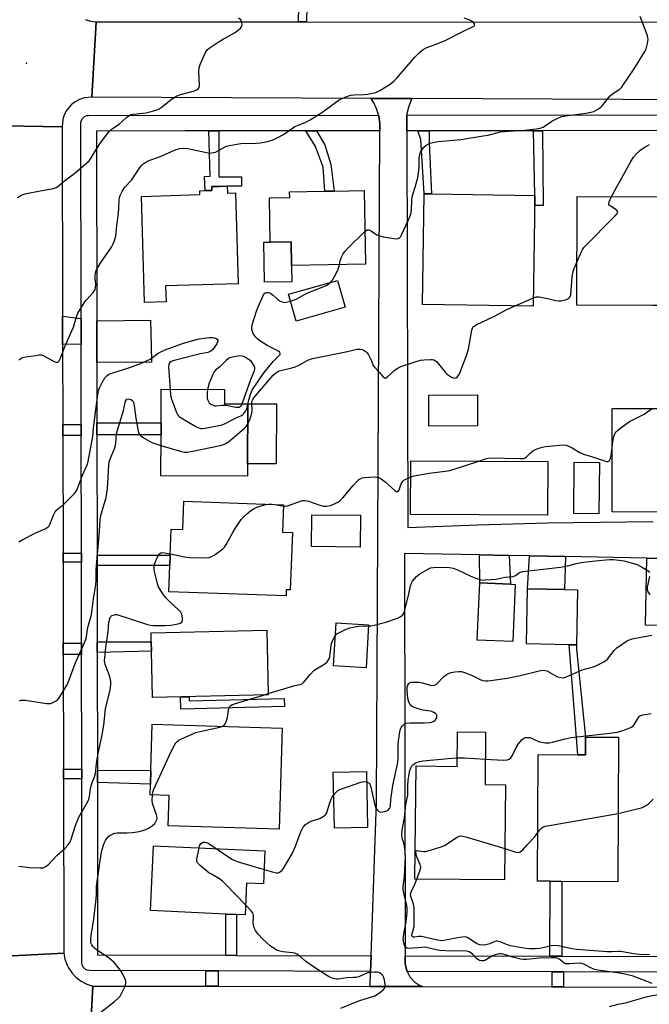
# Model space of a CAD drawing. Units: inches. Extents: x 1285759 to 1291759, y 469453 to 473453.
# Drawn here: x 1289007 to 1289248, y 470311 to 470687 of the extents above; entities that cross this region are included whole.
import ezdxf

# ---------------------------------------------------------------- set-up
doc = ezdxf.new("R2010")
doc.units = ezdxf.units.IN
doc.header["$MEASUREMENT"] = 0
for name, color, linetype in [('BLDG-Footprint', 5, 'Continuous'), ('CULTRL-Pad', 6, 'Continuous'), ('ELEV-Spot Elevation', 7, 'Continuous'), ('TRANS-Driveway', 251, 'Continuous'), ('TRANS-Non Street Sidewalk', 7, 'Continuous'), ('TRANS-Road', 130, 'Continuous'), ('TRANS-Street Sidewalk', 7, 'Continuous'), ('Undefined', 1, 'Continuous')]:
    doc.layers.add(name, color=color, linetype=linetype)

msp = doc.modelspace()

# ---------------------------------------------------------------- linework, layer by layer
at = {"layer": 'BLDG-Footprint'}
for points, elevation in [([(1289086.83, 470623.84), (1289086.91, 470621.14), (1289089.97, 470621.23), (1289091, 470586.53), (1289063.25, 470585.7), (1289063.44, 470579.58), (1289055.22, 470579.33), (1289054.01, 470619.94), (1289076.35, 470620.61), (1289076.3, 470622.08), (1289080.96, 470622.22), (1289080.92, 470623.66), (1289083.64, 470623.74)], 338.75), ([(1289139.17, 470622.15), (1289139.65, 470593.97), (1289111.46, 470593.49), (1289111.31, 470602.58), (1289103.26, 470602.45), (1289102.97, 470619.41), (1289110.73, 470619.54), (1289110.69, 470621.67), (1289124.19, 470621.9), (1289127.76, 470621.96)], 339.34), ([(1289204.5, 470620.24), (1289203.84, 470577.96), (1289161.47, 470578.63), (1289162.13, 470620.9), (1289164.89, 470620.86)], 340.87), ([(1289220.66, 470619.89), (1289260.15, 470619.78), (1289262.38, 470619.82), (1289262.27, 470578.17), (1289252.76, 470578.2), (1289249.55, 470578.21), (1289220.54, 470578.29)], 342.27), ([(1289131.88, 470577.55), (1289113.2, 470572.24), (1289110.28, 470582.51), (1289128.97, 470587.82)], 339.99), ([(1289094.57, 470517.7), (1289094.56, 470513.01), (1289061.47, 470513.11), (1289061.52, 470528.77), (1289061.53, 470533.41), (1289061.57, 470546.17), (1289085.74, 470546.09), (1289085.73, 470540.67), (1289094.64, 470540.64)], 342.57), ([(1289182.52, 470532.2), (1289163.95, 470532.11), (1289163.89, 470543.99), (1289182.46, 470544.08)], 342.3), ([(1289267.33, 470538.8), (1289267.29, 470518.68), (1289263.96, 470518.69), (1289263.92, 470499.23), (1289233.98, 470499.3), (1289234.06, 470538.86), (1289248.72, 470538.83), (1289251.92, 470538.83)], 344.44), ([(1289209.4, 470518.62), (1289209.31, 470498.09), (1289156.93, 470498.33), (1289157.02, 470518.86)], 344.65), ([(1289229.13, 470518.15), (1289228.89, 470498.58), (1289219.3, 470498.7), (1289219.54, 470518.27)], 344.6), ([(1289108.33, 470502.05), (1289107.96, 470491.61), (1289111.73, 470491.47), (1289110.95, 470469.48), (1289109.42, 470469.53), (1289109.34, 470467.17), (1289064.54, 470468.76), (1289064.9, 470478.81), (1289065.04, 470482.81), (1289065.39, 470492.69), (1289069.81, 470492.53), (1289070.19, 470503.4)], 343.92), ([(1289137.74, 470498.02), (1289137.6, 470485.82), (1289119.09, 470486.03), (1289119.23, 470498.24)], 344.47), ([(1289196.96, 470471.56), (1289196.03, 470449.71), (1289182.44, 470450.28), (1289183.37, 470472.14), (1289195.11, 470471.64)], 346.76), ([(1289220.81, 470469.57), (1289220.41, 470448.5), (1289217.61, 470448.55), (1289201.25, 470448.86), (1289201.65, 470469.93), (1289215.84, 470469.66)], 346.91), ([(1289140.89, 470456.12), (1289139.94, 470439.75), (1289127.47, 470440.47), (1289128.42, 470456.84)], 346.02), ([(1289102.54, 470429.34), (1289058.28, 470428.3), (1289057.86, 470446.01), (1289057.78, 470449.65), (1289057.7, 470453.02), (1289101.97, 470454.06)], 345.06), ([(1289107.82, 470416.67), (1289106.64, 470378), (1289064.3, 470379.29), (1289064.66, 470390.88), (1289057.31, 470391.1), (1289057.44, 470395.26), (1289057.6, 470400.52), (1289058.14, 470418.19)], 346.14), ([(1289185.61, 470415.15), (1289185.41, 470395.06), (1289193.17, 470394.98), (1289192.81, 470358.59), (1289158.61, 470358.93), (1289159.04, 470402.17), (1289174.73, 470402.02), (1289174.86, 470415.25)], 351.09), ([(1289236.45, 470413.15), (1289236.12, 470357.92), (1289214.79, 470358.05), (1289210.25, 470358.08), (1289205.48, 470358.11), (1289205.77, 470406.52), (1289220.91, 470406.43), (1289223.8, 470406.41), (1289223.84, 470413.23)], 351.51), ([(1289140.46, 470378.63), (1289127.78, 470378.37), (1289127.34, 470399.84), (1289140.02, 470400.1)], 348.08), ([(1289101.25, 470369.74), (1289100.67, 470357.13), (1289094.23, 470357.43), (1289093.67, 470345.22), (1289090.4, 470345.37), (1289086.3, 470345.56), (1289057.46, 470346.89), (1289058.6, 470371.7)], 347.66)]:
    msp.add_lwpolyline(points, close=True, dxfattribs=dict(at, elevation=elevation))
at = {"layer": 'CULTRL-Pad'}
for points in [[(1289111.57, 470587.25), (1289101.11, 470587.08), (1289100.85, 470602.41), (1289103.26, 470602.45), (1289111.31, 470602.58), (1289111.46, 470593.49)], [(1289105.64, 470540.6), (1289105.57, 470517.66), (1289094.57, 470517.7), (1289094.64, 470540.64)]]:
    msp.add_lwpolyline(points, close=True, dxfattribs=at)
at = {"layer": 'ELEV-Spot Elevation'}
msp.add_point((1289010.08, 470670.91, 334.17), dxfattribs=at)
at = {"layer": 'TRANS-Driveway'}
for points in [[(1289030.94, 470573.19), (1289030.96, 470563.42), (1289023.87, 470563.31), (1289023.85, 470574.12)], [(1289036.97, 470556.47), (1289036.96, 470563.51), (1289036.95, 470572.39), (1289057.51, 470572.55), (1289057.76, 470562.84), (1289057.87, 470556.5)], [(1289194.64, 470482.62), (1289195.11, 470471.64), (1289183.37, 470472.14), (1289183.29, 470482.84)], [(1289216.17, 470482.2), (1289215.84, 470469.66), (1289201.65, 470469.93), (1289202.38, 470482.47)], [(1289264.48, 470481.26), (1289263.98, 470455.63), (1289246.76, 470455.97), (1289247.26, 470481.59)]]:
    msp.add_lwpolyline(points, close=True, dxfattribs=at)
at = {"layer": 'TRANS-Non Street Sidewalk'}
for points in [[(1289117.28, 470692.39), (1289117.18, 470686.63), (1289114.05, 470686.64), (1289114.14, 470692.4)], [(1289159.72, 470644.98), (1289164.1, 470644.99), (1289164, 470640.56), (1289164.89, 470620.86), (1289162.13, 470620.9), (1289160.8, 470641.73)], [(1289203.88, 470645.01), (1289207.4, 470645.02), (1289207.58, 470616.42), (1289204.44, 470616.47), (1289204.5, 470620.24)], [(1289079.75, 470644.93), (1289083.6, 470644.93), (1289083.61, 470627.45), (1289092.24, 470627.46), (1289092.24, 470623.84), (1289086.83, 470623.84), (1289083.64, 470623.74), (1289080.92, 470623.66), (1289080.96, 470622.22), (1289078.33, 470622.14), (1289078.17, 470627.53), (1289080.27, 470627.6)], [(1289116.91, 470644.96), (1289120.93, 470644.96), (1289124.14, 470639.64), (1289126.42, 470632.08), (1289127.76, 470621.96), (1289124.19, 470621.9), (1289123.46, 470631.12), (1289120.59, 470639.03)], [(1289031.01, 470528.55), (1289023.94, 470528.54), (1289023.93, 470532.77), (1289031, 470532.78)], [(1289037.01, 470528.73), (1289037, 470533.38), (1289061.53, 470533.41), (1289061.52, 470528.77)], [(1289031.07, 470480.1), (1289024.03, 470480.09), (1289024.03, 470483.54), (1289031.07, 470483.55)], [(1289037.08, 470478.77), (1289037.07, 470482.77), (1289065.04, 470482.81), (1289064.9, 470478.81)], [(1289037.12, 470445.52), (1289037.12, 470449.62), (1289057.78, 470449.65), (1289057.86, 470446.01)], [(1289031.12, 470444.8), (1289024.1, 470444.79), (1289024.09, 470449.11), (1289031.12, 470449.12)], [(1289223.84, 470413.23), (1289223.8, 470406.41), (1289220.91, 470406.43), (1289217.61, 470448.55), (1289220.41, 470448.5), (1289220.41, 470446.78)], [(1289072.22, 470428.63), (1289072.25, 470427.08), (1289108.58, 470427.93), (1289108.66, 470424.86), (1289069.1, 470423.94), (1289068.99, 470428.55)], [(1289031.19, 470397.27), (1289024.19, 470397.26), (1289024.19, 470400.98), (1289031.18, 470400.99)], [(1289037.19, 470395.88), (1289037.19, 470400.49), (1289057.6, 470400.52), (1289057.44, 470395.26)], [(1289214.72, 470329.45), (1289210.17, 470329.46), (1289210.25, 470358.08), (1289214.79, 470358.05)], [(1289090.36, 470329.78), (1289086.26, 470329.79), (1289086.3, 470345.56), (1289090.4, 470345.37)], [(1289083.42, 470323.8), (1289083.4, 470317.97), (1289078.62, 470317.98), (1289078.64, 470323.81)], [(1289215.44, 470323.44), (1289215.43, 470317.72), (1289211.06, 470317.73), (1289211.07, 470323.45)]]:
    msp.add_lwpolyline(points, close=True, dxfattribs=at)
at = {"layer": 'TRANS-Road'}
for points in [[(1289032.54, 470687.6), (1289034.57, 470686.96), (1289036.68, 470686.68), (1289034.99, 470657.84), (1289032.18, 470657.58), (1289030.38, 470657.01), (1289028.71, 470656.13), (1289027.21, 470654.98), (1289025.4, 470652.82), (1289024.53, 470651.14), (1289023.96, 470649.34), (1289023.71, 470646.53), (1288994.62, 470646.98), (1288994.11, 470649.06), (1288993.25, 470651.02), (1288992.08, 470652.81), (1288990.62, 470654.38), (1288988.92, 470655.67), (1288987.02, 470656.67), (1288984.99, 470657.32), (1288982.87, 470657.63), (1288984.24, 470686.91), (1288986.44, 470687.49)], [(1289264.48, 470481.26), (1289247.26, 470481.59), (1289216.17, 470482.2), (1289202.38, 470482.47), (1289194.64, 470482.62), (1289183.29, 470482.84), (1289154.58, 470483.4), (1289154.89, 470329.61), (1289154.89, 470326.61), (1289155.24, 470324.83), (1289155.48, 470323.96), (1289155.62, 470323.61), (1289156.71, 470321.54), (1289158.54, 470319.54), (1289160.03, 470318.5), (1289161.45, 470317.82), (1289141.46, 470317.86), (1289141.67, 470323.64), (1289141.77, 470326.65), (1289141.86, 470329.64), (1289143.95, 470388.4), (1289145.19, 470644.97), (1289145.2, 470647.97), (1289144.73, 470650.61), (1289144.64, 470650.97), (1289143.97, 470653.17), (1289142.9, 470655.63), (1289141.91, 470657.37), (1289157.39, 470657.31), (1289156.3, 470654.46), (1289155.51, 470651.52), (1289155.52, 470650.98), (1289155.53, 470644.98), (1289155.83, 470493.4), (1289182.63, 470494.42), (1289209.44, 470495.13), (1289249.67, 470495.59)], [(1288994.59, 470329.11), (1289024.32, 470330.63), (1289024.76, 470328.28), (1289025.57, 470326.04), (1289026.12, 470324.98), (1289027.47, 470323.01), (1289029.12, 470321.29), (1289031.03, 470319.87), (1289033.16, 470318.78), (1289035.43, 470318.06), (1289034.29, 470296.6), (1289032.28, 470296.29), (1289029.44, 470295.2), (1289027.75, 470294.08), (1289026.27, 470292.69), (1289025.04, 470291.08), (1289024.11, 470289.27), (1289023.31, 470286.34), (1289023.21, 470284.31), (1288993.24, 470285.57)], [(1289034.29, 470296.6), (1289035.43, 470318.06), (1289078.62, 470317.98), (1289083.4, 470317.97), (1289141.46, 470317.86), (1289161.45, 470317.82), (1289211.06, 470317.73), (1289215.43, 470317.72), (1289254.39, 470317.65), (1289258.41, 470317.64), (1289317.43, 470317.53), (1289321.63, 470317.52), (1289356.45, 470317.46), (1289371.29, 470317.43), (1289401.6, 470317.37), (1289406.32, 470317.36), (1289472.23, 470317.24), (1289470.61, 470295.59)]]:
    msp.add_lwpolyline(points, dxfattribs=at)
for points in [[(1289114.05, 470686.64), (1289117.18, 470686.63), (1289391.33, 470686.49), (1289393.07, 470656.27), (1289321.98, 470656.59), (1289318.49, 470656.6), (1289157.39, 470657.31), (1289141.91, 470657.37), (1289034.99, 470657.84), (1289036.68, 470686.68)], [(1289023.71, 470646.53), (1289023.85, 470574.12), (1289023.87, 470563.31), (1289023.93, 470532.77), (1289023.94, 470528.54), (1289024.03, 470483.54), (1289024.03, 470480.09), (1289024.09, 470449.11), (1289024.1, 470444.79), (1289024.19, 470400.98), (1289024.19, 470397.26), (1289024.32, 470330.63), (1288994.59, 470329.11), (1288994.59, 470361.25), (1288994.59, 470365.6), (1288994.6, 470421.78), (1288994.6, 470450.74), (1288994.61, 470572.6), (1288994.61, 470575.81), (1288994.61, 470583.44), (1288994.61, 470592.13), (1288994.61, 470605.82), (1288994.61, 470608.77), (1288994.62, 470646.98)]]:
    msp.add_lwpolyline(points, close=True, dxfattribs=at)
at = {"layer": 'TRANS-Street Sidewalk'}
msp.add_lwpolyline([(1289145.19, 470644.97), (1289120.93, 470644.96), (1289116.91, 470644.96), (1289083.6, 470644.93), (1289079.75, 470644.93), (1289075.42, 470644.93), (1289070.75, 470644.93), (1289036.84, 470644.9), (1289036.95, 470572.39), (1289036.96, 470563.51), (1289036.97, 470556.47), (1289037, 470533.38), (1289037.01, 470528.73), (1289037.07, 470482.77), (1289037.08, 470478.77), (1289037.12, 470449.62), (1289037.12, 470445.52), (1289037.19, 470400.49), (1289037.19, 470395.88), (1289037.28, 470329.92), (1289086.26, 470329.79), (1289090.36, 470329.78), (1289141.86, 470329.64), (1289141.77, 470326.65), (1289141.67, 470323.64), (1289083.42, 470323.8), (1289078.64, 470323.81), (1289034.28, 470323.93), (1289033.32, 470324.09), (1289032.46, 470324.55), (1289031.79, 470325.27), (1289031.39, 470326.16), (1289031.29, 470326.93), (1289031.19, 470397.27), (1289031.18, 470400.99), (1289031.12, 470444.8), (1289031.12, 470449.12), (1289031.07, 470480.1), (1289031.07, 470483.55), (1289031.01, 470528.55), (1289031, 470532.78), (1289030.96, 470563.42), (1289030.94, 470573.19), (1289030.84, 470647.9), (1289031, 470648.86), (1289031.46, 470649.72), (1289032.17, 470650.39), (1289033.05, 470650.8), (1289033.84, 470650.9), (1289144.64, 470650.97), (1289144.73, 470650.61), (1289145.2, 470647.97)], close=True, dxfattribs=at)
msp.add_lwpolyline([(1289254.4, 470323.34), (1289215.44, 470323.44), (1289211.07, 470323.45), (1289155.62, 470323.61), (1289155.48, 470323.96), (1289155.24, 470324.83), (1289154.89, 470326.61), (1289154.89, 470329.61), (1289210.17, 470329.46), (1289214.72, 470329.45), (1289253.86, 470329.34)], dxfattribs=at)
msp.add_polyline3d([(1289260.47, 470645.05, 0), (1289207.4, 470645.02, 0), (1289203.88, 470645.01, 0), (1289164.1, 470644.99, 0), (1289159.72, 470644.98, 0), (1289155.53, 470644.98, 0), (1289155.52, 470650.98, 0), (1289318.5, 470651.09, 0)], dxfattribs=at)
at = {"layer": 'Undefined'}
for p, q in [((1289196.89, 470578.07, 342), (1289203.89, 470581.16, 342)), ((1289105, 470502.16, 344), (1289108.31, 470501.5, 344)), ((1289100.67, 470429.3, 346), (1289102.53, 470429.86, 346))]:
    msp.add_line(p, q, dxfattribs=at)
for points, elevation in [([(1289006.69, 470619.48), (1289007.86, 470620.31), (1289008.66, 470620.62), (1289010.09, 470620.97), (1289015.3, 470622.06), (1289020.38, 470622.99), (1289021.44, 470623.35), (1289022.04, 470623.72), (1289024.67, 470626.04), (1289028.52, 470628.75), (1289033.97, 470633.54), (1289034.86, 470634.67), (1289037, 470638.28), (1289038.39, 470640.45), (1289041.73, 470644.77), (1289042.96, 470645.88), (1289045.52, 470647.55), (1289048.28, 470650.07), (1289049.17, 470650.77), (1289050.02, 470651.18), (1289050.84, 470651.37), (1289054.57, 470651.69), (1289055.72, 470651.86), (1289058.3, 470652.55), (1289060.27, 470653.18), (1289060.8, 470653.42), (1289061.53, 470653.9), (1289065.88, 470657.33), (1289067.52, 470658.38), (1289068.95, 470658.92), (1289074.31, 470660.31), (1289075.11, 470660.61), (1289075.71, 470661), (1289076.11, 470661.51), (1289076.28, 470662.33), (1289075.96, 470667.79), (1289076.09, 470669.2), (1289076.47, 470670.3), (1289077.91, 470673.57), (1289078.53, 470674.91), (1289078.97, 470675.66), (1289079.33, 470676.09), (1289079.97, 470676.63), (1289083.33, 470678.86), (1289085.03, 470679.93), (1289089.55, 470682.49), (1289091.01, 470683.49), (1289091.9, 470684.28), (1289092.41, 470684.94), (1289092.59, 470685.55), (1289092.44, 470686.49), (1289091.98, 470687.36), (1289091.15, 470688.03)], 336), ([(1289007.2, 470557.48), (1289007.93, 470557.94), (1289008.71, 470558.28), (1289009.84, 470558.55), (1289013.63, 470559.15), (1289014.79, 470559.29), (1289015.64, 470559.31), (1289016.17, 470559.2), (1289016.68, 470558.99), (1289020.69, 470556.78), (1289021.41, 470556.53), (1289021.85, 470556.53), (1289022.05, 470556.61), (1289022.54, 470557.07), (1289022.94, 470557.78), (1289024.66, 470562.17), (1289027.46, 470568.51), (1289027.98, 470569.88), (1289029.17, 470573.9), (1289029.75, 470575.27), (1289032.37, 470579.55), (1289033.1, 470580.48), (1289035.69, 470583.37), (1289036.31, 470584.33), (1289036.51, 470585.14), (1289036.58, 470586.29), (1289036.29, 470588.54), (1289036.28, 470589.65), (1289036.44, 470590.73), (1289036.74, 470591.54), (1289037.55, 470593.09), (1289038.44, 470594.59), (1289042.54, 470600.49), (1289043.22, 470601.75), (1289043.78, 470603.06), (1289044.17, 470604.69), (1289044.62, 470608.84), (1289045.27, 470613.43), (1289045.44, 470615.45), (1289045.48, 470618.69), (1289045.6, 470619.51), (1289045.83, 470620.28), (1289046.6, 470621.79), (1289047.66, 470623.45), (1289050.25, 470626.17), (1289053.24, 470630.74), (1289053.96, 470631.64), (1289054.57, 470632.18), (1289055.67, 470632.96), (1289056.64, 470633.49), (1289061.57, 470635.26), (1289066.97, 470637.76), (1289068.61, 470638.24), (1289070.04, 470638.34), (1289071.78, 470638.2), (1289078.84, 470636.64), (1289080, 470636.49), (1289080.78, 470636.52), (1289081.55, 470636.64), (1289082.31, 470636.87), (1289085.75, 470638.76), (1289086.51, 470639.07), (1289087.64, 470639.36), (1289090.52, 470639.91), (1289091.97, 470640.1), (1289098.07, 470640.24), (1289099.52, 470640.34), (1289102.4, 470640.97), (1289104.6, 470641.66), (1289106.12, 470642.39), (1289108.35, 470643.59), (1289112.69, 470646.59), (1289114, 470647.19), (1289116.67, 470648.23), (1289118.5, 470649.24), (1289123.33, 470652.22), (1289128.74, 470656.19), (1289129.68, 470656.82), (1289130.72, 470657.35), (1289132.62, 470658.15), (1289134.01, 470658.6), (1289135.37, 470658.77), (1289139.05, 470658.87), (1289140.49, 470659.04), (1289143.63, 470659.68), (1289144.44, 470659.98), (1289145.21, 470660.39), (1289149.19, 470662.88), (1289150.59, 470663.94), (1289151.59, 470665.03), (1289158.54, 470673.21), (1289160.4, 470674.99), (1289161.71, 470676.08), (1289163.17, 470676.87), (1289166.76, 470678.1), (1289170.11, 470679.5), (1289177.17, 470683.13), (1289180.65, 470684.73), (1289181.06, 470685), (1289181.32, 470685.3), (1289181.38, 470685.47), (1289181.33, 470685.85), (1289180.97, 470686.43), (1289180.37, 470686.94), (1289179.34, 470687.45), (1289177.36, 470688.1)], 338), ([(1289139.44, 470606.54), (1289140.32, 470607.13), (1289140.54, 470607.18), (1289141, 470607.11), (1289141.95, 470606.64), (1289144.04, 470605.27), (1289145.01, 470604.82), (1289146.42, 470604.5), (1289150.6, 470603.79), (1289151.42, 470603.7), (1289152.18, 470603.79), (1289152.7, 470604.1), (1289153.05, 470604.51), (1289153.61, 470605.52), (1289156.13, 470610.94), (1289157.03, 470613.12), (1289157.29, 470614.8), (1289157.42, 470618.34), (1289157.53, 470619.51), (1289157.8, 470620.59), (1289158.72, 470623.43), (1289159.36, 470625.71), (1289159.7, 470627.14), (1289159.98, 470628.82), (1289160.23, 470631.08), (1289160.24, 470634.51), (1289160.45, 470635.95), (1289160.68, 470636.78), (1289161.06, 470637.51), (1289161.92, 470638.56), (1289162.93, 470639.48), (1289164.47, 470640.24), (1289166.11, 470640.7), (1289167.53, 470640.91), (1289176.11, 470641.73), (1289184.63, 470643.02), (1289186.64, 470643.38), (1289189.93, 470644.27), (1289191.34, 470644.57), (1289194.53, 470644.88), (1289200.66, 470645.22), (1289206.01, 470645.91), (1289206.83, 470646.11), (1289207.6, 470646.45), (1289210.94, 470648.63), (1289213.02, 470649.75), (1289214.63, 470650.45), (1289216.28, 470650.78), (1289223.96, 470651.72), (1289225.89, 470652.08), (1289226.96, 470652.41), (1289228.77, 470653.36), (1289229.7, 470654.03), (1289230.31, 470654.66), (1289232.48, 470657.48), (1289233.25, 470658.34), (1289234.71, 470659.56), (1289236.89, 470660.95), (1289237.73, 470661.72), (1289238.41, 470662.66), (1289242.11, 470668.32), (1289246.5, 470675.36), (1289246.95, 470676.36), (1289247.47, 470678.39), (1289247.72, 470679.84), (1289247.68, 470680.69), (1289247.27, 470682.05), (1289244.66, 470688.72)], 340), ([(1289233.8, 470619.85), (1289240.99, 470632.97), (1289242.13, 470634.88), (1289243.26, 470636.2), (1289244.77, 470637.63), (1289246.45, 470638.76), (1289248.23, 470639.73)], 342), ([(1289220.59, 470595.04), (1289222.25, 470598.88), (1289222.66, 470599.66), (1289223.17, 470600.37), (1289235.2, 470612.48), (1289236.05, 470613.53), (1289236.15, 470613.93), (1289236.11, 470614.1), (1289235.75, 470614.59), (1289235.15, 470615.07), (1289233.44, 470616.16), (1289233.04, 470616.5), (1289232.79, 470616.88), (1289232.76, 470617.33), (1289232.88, 470617.81), (1289233.8, 470619.85)], 342), ([(1289129.7, 470593.8), (1289130.06, 470595.31), (1289130.44, 470596.38), (1289131.15, 470597.93), (1289131.76, 470598.89), (1289132.75, 470599.96), (1289139.44, 470606.54)], 340), ([(1289126.2, 470587.03), (1289127.18, 470588.2), (1289128.52, 470590.44), (1289129.22, 470592.04), (1289129.7, 470593.8)], 340), ([(1289203.89, 470581.16), (1289204.98, 470581.52), (1289206.11, 470581.55), (1289209.89, 470580.81), (1289212.46, 470580.14), (1289213.62, 470579.97), (1289214.51, 470580.01), (1289215.68, 470580.21), (1289216.53, 470580.46), (1289217.27, 470580.85), (1289217.66, 470581.21), (1289217.97, 470581.63), (1289218.22, 470582.35), (1289218.77, 470589.22), (1289219.06, 470591.22), (1289219.43, 470592.34), (1289220.59, 470595.04)], 342), ([(1289111.03, 470579.89), (1289113.13, 470580.59), (1289116.65, 470582.55), (1289117.92, 470583.17), (1289124.44, 470585.7), (1289125.19, 470586.14), (1289126.2, 470587.03)], 340), ([(1289094.64, 470540.41), (1289095.06, 470542.11), (1289095.86, 470544.57), (1289096.38, 470545.9), (1289096.94, 470546.9), (1289100.97, 470552.58), (1289104.44, 470556.85), (1289106.79, 470559.21), (1289107.01, 470559.52), (1289107.11, 470559.84), (1289106.94, 470560.32), (1289106.43, 470560.77), (1289102.13, 470562.87), (1289099.26, 470564.65), (1289098.49, 470565.32), (1289097.71, 470566.14), (1289096.73, 470567.49), (1289096.45, 470568.23), (1289096.28, 470569.01), (1289096.21, 470569.8), (1289096.25, 470570.34), (1289096.45, 470571.16), (1289098.04, 470576.05), (1289098.64, 470577.67), (1289100.74, 470582.32), (1289101.18, 470582.89), (1289101.83, 470583.2), (1289102.61, 470583.2), (1289103.1, 470583.05), (1289103.54, 470582.8), (1289104.38, 470582.16), (1289106.23, 470580.45), (1289106.97, 470579.97), (1289107.75, 470579.58), (1289108.28, 470579.44), (1289108.84, 470579.42), (1289111.03, 470579.89)], 340), ([(1289094.62, 470532.67), (1289095.45, 470534.53), (1289096.23, 470536.99), (1289096.33, 470538.11), (1289096.26, 470540.94), (1289096.4, 470541.74), (1289096.59, 470542.23), (1289097.05, 470542.96), (1289097.6, 470543.66), (1289104.39, 470551.53), (1289105.46, 470552.45), (1289106.72, 470553.2), (1289107.81, 470553.55), (1289111.47, 470554.36), (1289112.79, 470554.73), (1289114.09, 470555.33), (1289117.64, 470557.31), (1289118.62, 470557.69), (1289119.43, 470557.9), (1289132.8, 470560.63), (1289136.35, 470561.48), (1289137.66, 470561.56), (1289138.45, 470561.35), (1289139.22, 470560.97), (1289139.92, 470560.49), (1289140.32, 470560.09), (1289140.8, 470559.39), (1289141.5, 470558.13), (1289142, 470557.1), (1289142.69, 470555.32), (1289143.1, 470554.63), (1289145.08, 470552.65), (1289146.45, 470550.93), (1289146.98, 470550.52), (1289147.37, 470550.47), (1289148.01, 470550.75), (1289149.5, 470552.27), (1289150.59, 470553.21), (1289152.2, 470554.4), (1289153.21, 470554.92), (1289159.04, 470556.82), (1289160.72, 470557.29), (1289162.16, 470557.47), (1289164.49, 470557.56), (1289165.34, 470557.52), (1289165.87, 470557.4), (1289166.45, 470557.11), (1289166.84, 470556.81), (1289167.6, 470555.96), (1289170.12, 470552.74), (1289170.95, 470551.95), (1289171.84, 470551.26), (1289172.54, 470550.82), (1289173.33, 470550.51), (1289173.84, 470550.44), (1289174.3, 470550.54), (1289174.69, 470550.79), (1289175.03, 470551.14), (1289175.6, 470552.15), (1289177.31, 470556.36), (1289178.28, 470559.09), (1289179.06, 470561.58), (1289180.34, 470568.72), (1289180.61, 470569.53), (1289180.92, 470570), (1289181.33, 470570.36), (1289182.06, 470570.8), (1289188.97, 470574.11), (1289193.69, 470576.62), (1289196.89, 470578.07)], 342), ([(1289007.1, 470487.83), (1289008.65, 470488.72), (1289013.44, 470491.21), (1289017.44, 470493.01), (1289018.38, 470493.6), (1289018.75, 470494), (1289019.03, 470494.48), (1289020.41, 470498.04), (1289021.08, 470499.31), (1289021.86, 470500.16), (1289024.32, 470502.27), (1289025.39, 470503.29), (1289028.27, 470506.27), (1289029.14, 470507.42), (1289029.97, 470509.23), (1289031.48, 470513.35), (1289033.25, 470517.25), (1289033.69, 470518.6), (1289035.38, 470528.18), (1289035.66, 470531.39), (1289036.51, 470537.35), (1289036.92, 470541.26), (1289037.34, 470544.23), (1289037.65, 470545.75), (1289038.09, 470546.94), (1289039.04, 470548.76), (1289040.08, 470550.52), (1289040.76, 470551.36), (1289041.58, 470551.92), (1289043.14, 470552.53), (1289048.44, 470554.13), (1289053.46, 470555.86), (1289057.31, 470557.66), (1289058.26, 470558.29), (1289060.47, 470559.96), (1289061.42, 470560.54), (1289063.05, 470561.23), (1289069.69, 470563.74), (1289075.48, 470565.28), (1289078.94, 470565.91), (1289080.1, 470566.01), (1289081.27, 470565.96), (1289082.38, 470565.73), (1289083, 470565.36), (1289083.18, 470564.99), (1289083.19, 470564.55), (1289082.8, 470563.57), (1289081.31, 470561.42), (1289080.93, 470561.01), (1289080.35, 470560.59), (1289079.44, 470560.27), (1289076.65, 470559.68), (1289066.51, 470557.14), (1289065.41, 470556.76), (1289064.83, 470556.38), (1289064.47, 470555.81), (1289064.35, 470554.71), (1289064.95, 470546.16)], 340), ([(1289092.51, 470540.65), (1289095.79, 470549.86), (1289097.29, 470553.34), (1289097.43, 470554.04), (1289097.36, 470554.54), (1289097.11, 470555.14), (1289096.03, 470556.96), (1289094.24, 470558.13), (1289093.37, 470558.57), (1289092.55, 470558.81), (1289091.7, 470558.91), (1289090.87, 470558.86), (1289089.48, 470558.65), (1289087.88, 470558.21), (1289087.22, 470557.84), (1289086.41, 470557.22), (1289083.95, 470554.82), (1289082.33, 470553.51), (1289081.81, 470552.88), (1289081.16, 470551.57), (1289079.92, 470548.54), (1289079.3, 470546.11)], 338), ([(1289064.95, 470546.16), (1289065.14, 470543.95), (1289065.39, 470542.81), (1289067.42, 470537.33), (1289067.79, 470536.56), (1289068.1, 470536.1), (1289068.51, 470535.72), (1289069.22, 470535.23), (1289074.87, 470531.99), (1289075.9, 470531.45), (1289076.7, 470531.2), (1289077.53, 470531.18), (1289078.37, 470531.29), (1289084.91, 470532.6), (1289086, 470533.04), (1289089.96, 470535.11), (1289092.34, 470536.19), (1289092.81, 470536.48), (1289093.2, 470536.86), (1289093.99, 470538), (1289094.3, 470538.77), (1289094.64, 470540.41)], 340), ([(1289079.3, 470546.11), (1289079.15, 470544.74), (1289079.13, 470543.64), (1289079.21, 470542.84), (1289079.34, 470542.28), (1289079.67, 470541.51), (1289079.97, 470541.05), (1289080.59, 470540.52), (1289081.31, 470540.11), (1289082.09, 470539.86), (1289082.62, 470539.83), (1289084.87, 470540.06), (1289086.36, 470540.06), (1289090.14, 470539.37), (1289090.97, 470539.29), (1289091.47, 470539.37), (1289091.96, 470539.68), (1289092.22, 470540.02), (1289092.51, 470540.65)], 338), ([(1289007.4, 470427.12), (1289007.92, 470427.31), (1289008.74, 470427.39), (1289009.61, 470427.31), (1289017.76, 470426.09), (1289018.85, 470426.01), (1289019.39, 470426.09), (1289020.18, 470426.39), (1289021.19, 470426.95), (1289021.87, 470427.47), (1289022.4, 470428.09), (1289023.17, 470429.24), (1289025.71, 470433.5), (1289026.38, 470435.12), (1289028.66, 470441.3), (1289032.05, 470448.72), (1289032.85, 470450.86), (1289033.56, 470455.05), (1289034.79, 470459.58), (1289035.09, 470460.95), (1289035.67, 470466.04), (1289036.57, 470471.48), (1289036.69, 470473.2), (1289036.66, 470477.25), (1289037.89, 470490.25), (1289038.2, 470496.04), (1289038.4, 470497.46), (1289038.69, 470498.81), (1289040.51, 470504.87), (1289040.85, 470506.42), (1289041.03, 470508.11), (1289041.58, 470517.11), (1289041.73, 470518.49), (1289042.13, 470519.86), (1289043.58, 470523.1), (1289043.98, 470524.21), (1289044.21, 470525.58), (1289044.53, 470529.17), (1289044.81, 470530.59), (1289047.17, 470538.13), (1289047.96, 470541.61), (1289048.17, 470542.06), (1289048.42, 470542.34), (1289048.94, 470542.51), (1289049.43, 470542.45), (1289049.94, 470542.27), (1289050.6, 470541.83), (1289051.01, 470541.1), (1289051.27, 470539.94), (1289051.93, 470535.16), (1289052.66, 470530.78), (1289052.95, 470529.7), (1289053.4, 470528.81), (1289053.74, 470528.42), (1289054.41, 470527.9), (1289058, 470525.86), (1289059.08, 470525.4), (1289061.5, 470524.68)], 342), ([(1289234.03, 470523.93), (1289234.41, 470526.95), (1289234.65, 470528.08), (1289235.19, 470529.45), (1289235.49, 470529.94), (1289235.88, 470530.36), (1289237.27, 470531.46), (1289240.69, 470533.86), (1289246.22, 470536.73), (1289249.31, 470538.83)], 344), ([(1289061.5, 470524.68), (1289069.32, 470522.42), (1289070.46, 470522.16), (1289071.32, 470522.09), (1289073.06, 470522.36), (1289084.71, 470524.81), (1289086.09, 470525.27), (1289087.27, 470526.07), (1289093.28, 470531.2), (1289094.11, 470532), (1289094.62, 470532.67)], 342), ([(1289183.03, 470518.74), (1289185.94, 470519.68), (1289187.38, 470519.92), (1289198.77, 470519.67), (1289200.12, 470519.76), (1289200.62, 470519.91), (1289201.3, 470520.32), (1289202.72, 470521.81), (1289203.56, 470522.49), (1289204.74, 470523.18), (1289206, 470523.73), (1289207.37, 470524.1), (1289208.47, 470524.29), (1289215.25, 470524.93), (1289216.46, 470524.78), (1289217.47, 470524.4), (1289218.69, 470523.78), (1289221.63, 470522.02), (1289222.99, 470521.41), (1289226.51, 470520.35), (1289231.03, 470518.84), (1289231.85, 470518.63), (1289232.36, 470518.59), (1289232.73, 470518.68), (1289233.01, 470518.9), (1289233.43, 470519.74), (1289233.67, 470520.86), (1289234.03, 470523.93)], 344), ([(1289156.99, 470512.68), (1289158.31, 470513.05), (1289164.04, 470514.12), (1289170.16, 470514.87), (1289171.97, 470515.18), (1289174.42, 470515.89), (1289183.03, 470518.74)], 344), ([(1289108.31, 470501.5), (1289109.08, 470501.47), (1289109.9, 470501.63), (1289114.81, 470503.39), (1289115.64, 470503.62), (1289116.48, 470503.72), (1289117.85, 470503.46), (1289122.22, 470501.92), (1289123.6, 470501.53), (1289124.96, 470501.46), (1289126.3, 470501.72), (1289128.09, 470502.52), (1289129.33, 470503.19), (1289130.01, 470503.66), (1289131.03, 470504.7), (1289134.95, 470509.45), (1289136.52, 470511.11), (1289137.2, 470511.66), (1289137.96, 470512.11), (1289138.5, 470512.33), (1289139.34, 470512.51), (1289143.17, 470512.72), (1289144.03, 470512.64), (1289144.76, 470512.42), (1289145.69, 470511.91), (1289147.26, 470510.74), (1289150.94, 470507.48), (1289151.55, 470507.14), (1289151.93, 470507.14), (1289152.26, 470507.36), (1289152.52, 470507.74), (1289153.39, 470510.08), (1289153.97, 470511.07), (1289154.38, 470511.43), (1289155.09, 470511.86), (1289156.99, 470512.68)], 344), ([(1289065.05, 470483.23), (1289070.53, 470482.16), (1289072.56, 470481.86), (1289078.94, 470481.8), (1289080.06, 470481.92), (1289080.85, 470482.2), (1289081.84, 470482.8), (1289084.49, 470484.67), (1289085.17, 470485.21), (1289085.76, 470485.83), (1289086.4, 470486.8), (1289088.99, 470491.42), (1289089.92, 470492.94), (1289092.17, 470496.44), (1289093.13, 470497.55), (1289095.89, 470499.8), (1289097.11, 470500.61), (1289098.2, 470501.07), (1289100.2, 470501.71), (1289101.64, 470502.1), (1289102.65, 470502.25)], 344), ([(1289102.65, 470502.25), (1289104, 470502.28), (1289105, 470502.16)], 344), ([(1289007.16, 470363.81), (1289011.17, 470363.42), (1289015.31, 470363.21), (1289016.45, 470363.28), (1289017.2, 470363.56), (1289018.49, 470364.53), (1289021.68, 470368), (1289024.83, 470370.79), (1289025.88, 470371.84), (1289026.6, 470372.95), (1289027.17, 470374.18), (1289028.79, 470379.37), (1289030.02, 470382.66), (1289032.99, 470387.65), (1289033.87, 470389.39), (1289034.17, 470390.48), (1289034.58, 470393.64), (1289034.87, 470395.01), (1289035.13, 470395.8), (1289036.12, 470398.04), (1289036.44, 470399.28), (1289036.89, 470403.09), (1289037.36, 470406.29), (1289039.02, 470414.04), (1289039.7, 470417.83), (1289040.34, 470424.03), (1289042.02, 470431.24), (1289042.34, 470433.14), (1289042.32, 470434.43), (1289041.96, 470436.3), (1289041.6, 470437.39), (1289040.18, 470440.95), (1289039.97, 470441.79), (1289039.92, 470442.36), (1289040.41, 470447.43), (1289041.27, 470453.52), (1289041.61, 470457.14), (1289041.9, 470458.47), (1289042.24, 470459.14), (1289042.76, 470459.64), (1289043.67, 470460), (1289044.16, 470460.06), (1289044.67, 470460.03), (1289056.32, 470456.27), (1289057.47, 470455.97), (1289058.62, 470455.84), (1289063, 470455.89), (1289065.25, 470456), (1289068.08, 470456.48), (1289068.85, 470456.76), (1289069.45, 470457.19), (1289069.72, 470457.81), (1289069.71, 470458.84), (1289069.43, 470460.18), (1289069.08, 470460.92), (1289068.31, 470461.79), (1289064.33, 470465.4), (1289063.29, 470466.46), (1289062.26, 470467.92), (1289060.55, 470470.72), (1289060.13, 470471.8), (1289059.82, 470473.46), (1289058.95, 470477.09), (1289058.84, 470478.43), (1289059.03, 470479.38), (1289060.22, 470482.12), (1289060.96, 470483.31), (1289061.39, 470483.63), (1289062.14, 470483.73), (1289065.05, 470483.23)], 344), ([(1289140.87, 470455.73), (1289141.89, 470455.79), (1289143.01, 470455.98), (1289147.49, 470457.2), (1289151.95, 470458.66), (1289152.99, 470459.17), (1289153.67, 470459.69), (1289154.22, 470460.32), (1289154.67, 470461.35), (1289156.19, 470467.31), (1289156.92, 470471.09), (1289157.3, 470472.1), (1289157.72, 470472.83), (1289158.4, 470473.75), (1289159.17, 470474.61), (1289160.53, 470475.66), (1289163.75, 470477.6), (1289164.55, 470477.9), (1289165.67, 470478.1), (1289167.66, 470478.18), (1289171.84, 470478.01), (1289173.27, 470477.84), (1289174.64, 470477.33), (1289179.99, 470474.75), (1289181.87, 470473.97), (1289183.79, 470473.36), (1289184.64, 470473.27), (1289185.51, 470473.28), (1289189.61, 470473.61), (1289193.15, 470474.3), (1289196.15, 470474.66), (1289197.06, 470475.04), (1289198.58, 470476.14), (1289199.88, 470476.52), (1289214.32, 470478.19), (1289217.08, 470478.74), (1289220.2, 470479.53), (1289222.21, 470479.93), (1289227.53, 470480.55), (1289232.97, 470481.07), (1289234.4, 470481.11), (1289236.74, 470480.88), (1289238.44, 470480.56), (1289243.62, 470479.15), (1289245.65, 470478.1), (1289247.79, 470476.74), (1289248.25, 470476.18)], 346), ([(1289248.24, 470474.59), (1289247.41, 470470.47), (1289247.4, 470469.61), (1289247.61, 470468.81), (1289248.15, 470467.99), (1289248.5, 470467.66)], 346), ([(1289128.14, 470451.96), (1289128.77, 470452.64), (1289129.48, 470453.1), (1289132.34, 470454.5), (1289133.67, 470455.03), (1289134.8, 470455.29), (1289137.1, 470455.61), (1289140.87, 470455.73)], 346), ([(1289102.53, 470429.86), (1289112.3, 470432.77), (1289115.08, 470433.45), (1289115.61, 470433.72), (1289116.14, 470434.26), (1289118.56, 470437.19), (1289119.99, 470438.7), (1289120.92, 470439.37), (1289124.12, 470441.27), (1289124.99, 470442.04), (1289125.54, 470442.69), (1289125.82, 470443.16), (1289126.04, 470443.94), (1289126.38, 470447.38), (1289126.73, 470449.02), (1289127.21, 470450.33), (1289128.14, 470451.96)], 346), ([(1289140.1, 470396.11), (1289140.95, 470395.69), (1289141.29, 470395.3), (1289141.52, 470394.84), (1289141.75, 470394.06), (1289143.28, 470387.17), (1289143.63, 470386.18), (1289144.05, 470385.49), (1289144.76, 470384.77), (1289145.45, 470384.56), (1289146.26, 470384.6), (1289147.1, 470384.76), (1289147.89, 470385.02), (1289148.35, 470385.28), (1289148.88, 470385.88), (1289149.13, 470386.37), (1289149.29, 470386.9), (1289149.36, 470389.4), (1289150.12, 470394.73), (1289151.45, 470400.54), (1289152.03, 470403.48), (1289152.24, 470405.75), (1289152.19, 470410.1), (1289152.26, 470411.74), (1289152.86, 470415.36), (1289153.09, 470416.19), (1289153.39, 470416.93), (1289153.67, 470417.37), (1289154.17, 470417.9), (1289154.78, 470418.3), (1289155.26, 470418.48), (1289156.65, 470418.61), (1289162.18, 470418.62), (1289164.24, 470418.78), (1289165.07, 470418.96), (1289165.84, 470419.26), (1289166.39, 470419.68), (1289166.79, 470420.29), (1289167.01, 470421), (1289166.97, 470421.67), (1289166.52, 470422.21), (1289165.85, 470422.64), (1289165.08, 470422.99), (1289164.52, 470423.14), (1289161.61, 470423.51), (1289159.39, 470424.14), (1289158.32, 470424.53), (1289157.58, 470424.9), (1289157.17, 470425.23), (1289156.83, 470425.64), (1289156.31, 470426.6), (1289155.94, 470427.94), (1289155.7, 470429.32), (1289155.58, 470431.12), (1289155.63, 470432.28), (1289155.86, 470433.08), (1289156.28, 470433.76), (1289156.69, 470434.04), (1289157.2, 470434.17), (1289158.04, 470434.26), (1289160.38, 470434.21), (1289161.42, 470434), (1289164.53, 470433.01), (1289165.09, 470432.94), (1289165.93, 470433.03), (1289166.71, 470433.33), (1289167.16, 470433.66), (1289169.56, 470436.25), (1289170.21, 470436.81), (1289170.92, 470437.27), (1289171.67, 470437.65), (1289172.47, 470437.94), (1289173.89, 470438.21), (1289175.32, 470438.35), (1289176.45, 470438.29), (1289177.55, 470437.97), (1289180.25, 470436.87), (1289183.74, 470435.07), (1289184.54, 470434.84), (1289185.64, 470434.68), (1289186.5, 470434.67), (1289187.68, 470434.8), (1289193.9, 470435.8), (1289198.31, 470436.67), (1289205.55, 470438.48), (1289207.28, 470438.77), (1289208.42, 470438.68), (1289209.51, 470438.37), (1289210.24, 470437.97), (1289211.9, 470436.87), (1289213.16, 470436.31), (1289214.47, 470435.95), (1289215.51, 470435.92), (1289217.05, 470436.45), (1289222.52, 470438.97), (1289227.31, 470440.26), (1289230.89, 470442), (1289231.6, 470442.44), (1289232.23, 470443.02), (1289234.75, 470446.31), (1289235.79, 470447.31), (1289239.51, 470449.95), (1289240.28, 470450.32), (1289241.7, 470450.73), (1289244.34, 470451.31), (1289249.2, 470452.21)], 348), ([(1289085.09, 470417.37), (1289085.7, 470417.82), (1289086, 470418.27), (1289086.36, 470419.05), (1289086.9, 470420.74), (1289087.48, 470424.24), (1289087.71, 470424.73), (1289088.2, 470425.26), (1289088.83, 470425.66), (1289089.93, 470426.09), (1289100.67, 470429.3)], 346), ([(1289185.51, 470404.84), (1289192.44, 470404.42), (1289193.87, 470404.53), (1289194.62, 470404.81), (1289195.24, 470405.31), (1289195.75, 470405.99), (1289197.34, 470409.19), (1289198.12, 470410.45), (1289199.63, 470412.24), (1289200.27, 470412.78), (1289200.75, 470413), (1289201.55, 470413.12), (1289202.65, 470413.01), (1289203.46, 470412.7), (1289205.32, 470411.74), (1289206.41, 470411.37), (1289208.38, 470411.08), (1289210.08, 470411.03), (1289211.24, 470411.24), (1289216.09, 470412.54), (1289218.35, 470413.01), (1289230.98, 470414.43), (1289235.9, 470415.13), (1289237.29, 470415.46), (1289239.49, 470416.19), (1289240.82, 470416.71), (1289241.55, 470417.12), (1289241.98, 470417.49), (1289242.53, 470418.16), (1289244.14, 470420.77), (1289244.48, 470421.16), (1289244.91, 470421.45), (1289245.71, 470421.7), (1289248.93, 470422.22)], 350), ([(1289058.22, 470391.07), (1289058.39, 470392.14), (1289058.78, 470393.26), (1289065.48, 470407.92), (1289066.64, 470410.11), (1289067.23, 470410.96), (1289067.73, 470411.52), (1289068.38, 470412.01), (1289069.4, 470412.55), (1289073.38, 470414.39), (1289074.72, 470414.93), (1289076.44, 470415.38), (1289083.99, 470417.01), (1289085.09, 470417.37)], 346), ([(1289249.33, 470319.02), (1289242, 470321.76), (1289238.82, 470322.6), (1289236.82, 470323.03), (1289228.48, 470324.08), (1289227.38, 470324.41), (1289226.05, 470324.93), (1289223.49, 470326.3), (1289222.47, 470326.66), (1289221.46, 470326.75), (1289217.68, 470326.5), (1289216.26, 470326.58), (1289215.53, 470326.9), (1289213.56, 470328.43), (1289212.93, 470328.71), (1289212.45, 470328.82), (1289210.84, 470328.88), (1289206.25, 470328.65), (1289201.23, 470328.21), (1289200.11, 470328.18), (1289198.95, 470328.37), (1289196.43, 470329.02), (1289192.34, 470330.26), (1289191.51, 470330.4), (1289190.98, 470330.41), (1289190.12, 470330.28), (1289189.28, 470330.03), (1289188.31, 470329.56), (1289185.59, 470328), (1289184.82, 470327.72), (1289184.05, 470327.66), (1289183.31, 470327.79), (1289182.85, 470328.01), (1289182.23, 470328.51), (1289180.68, 470330.12), (1289180.01, 470330.69), (1289179.37, 470331.06), (1289178.39, 470331.34), (1289176.22, 470331.54), (1289172.58, 470331.39), (1289168.18, 470331.59), (1289166.72, 470331.85), (1289163.56, 470332.69), (1289162.52, 470332.85), (1289161.16, 470332.83), (1289156.37, 470332.44), (1289155.57, 470332.57), (1289155.05, 470332.91), (1289154.77, 470333.28), (1289154.47, 470334.05), (1289154.21, 470335.19), (1289154.1, 470336.33), (1289154.17, 470337.15), (1289154.66, 470339.23), (1289155.09, 470341.87), (1289155.51, 470344.8), (1289155.61, 470346.25), (1289155.6, 470347.68), (1289155.51, 470348.79), (1289154.35, 470353.53), (1289154.12, 470355.18), (1289154.15, 470355.99), (1289154.63, 470359.82), (1289154.92, 470365.43), (1289154.95, 470367.21), (1289154.81, 470369.51), (1289154.58, 470371.55), (1289154.35, 470372.68), (1289153.69, 470374.56), (1289153.56, 470375.86), (1289153.75, 470377.74), (1289154.66, 470382.4), (1289155.07, 470387.44), (1289155.82, 470391.03), (1289155.9, 470392.32), (1289155.91, 470394.66), (1289156.05, 470396.64), (1289156.4, 470399.11), (1289156.67, 470400.45), (1289157.13, 470401.77), (1289157.39, 470402.24), (1289157.75, 470402.64), (1289158.94, 470403.37), (1289160.29, 470403.89), (1289161.76, 470404.14), (1289171.32, 470405.09), (1289174.76, 470405.29)], 350), ([(1289174.76, 470405.29), (1289177.49, 470405.33), (1289185.51, 470404.84)], 350), ([(1289127.52, 470391.03), (1289128.69, 470392.41), (1289129.14, 470392.74), (1289129.91, 470393.12), (1289137.94, 470396.04), (1289139.06, 470396.26), (1289140.1, 470396.11)], 348), ([(1289038.55, 470308.09), (1289043.72, 470312.15), (1289045.05, 470313.31), (1289045.84, 470314.16), (1289046.3, 470314.89), (1289046.94, 470316.19), (1289047.76, 470318.06), (1289048.07, 470319.12), (1289048.02, 470319.92), (1289047.74, 470320.72), (1289046.74, 470322.84), (1289046.16, 470323.86), (1289045.27, 470325.03), (1289043.54, 470327.04), (1289042.72, 470327.87), (1289041.64, 470328.72), (1289036.85, 470331.91), (1289035.94, 470332.61), (1289035.41, 470333.15), (1289034.99, 470333.75), (1289034.79, 470334.27), (1289034.69, 470334.81), (1289034.69, 470335.91), (1289034.83, 470337.31), (1289035.84, 470343.66), (1289036.76, 470351.34), (1289036.85, 470352.78), (1289036.88, 470356.21), (1289037.04, 470357.98), (1289038.81, 470369.32), (1289039.48, 470371.85), (1289039.87, 470372.96), (1289040.25, 470373.73), (1289040.76, 470374.44), (1289041.34, 470375.04), (1289041.98, 470375.55), (1289042.9, 470376.12), (1289043.91, 470376.51), (1289044.73, 470376.65), (1289048.43, 470376.65), (1289050.66, 470376.74), (1289052.39, 470376.99), (1289054.12, 470377.35), (1289055.68, 470377.86), (1289056.92, 470378.51), (1289058.09, 470379.3), (1289059.13, 470380.24), (1289059.84, 470381.43), (1289060.01, 470381.94), (1289060.04, 470382.46), (1289059.8, 470383.56), (1289058.25, 470387.88), (1289058.13, 470388.97), (1289058.22, 470391.07)], 346), ([(1289100.92, 470362.64), (1289104.52, 470361.57), (1289105.65, 470361.34), (1289106.19, 470361.35), (1289106.69, 470361.51), (1289107.38, 470361.94), (1289107.78, 470362.33), (1289108.46, 470363.26), (1289110.16, 470365.98), (1289111.6, 470368.54), (1289112.99, 470371.52), (1289114.98, 470376.96), (1289115.44, 470378.03), (1289115.86, 470378.78), (1289116.79, 470379.79), (1289117.89, 470380.61), (1289118.94, 470381.06), (1289122.51, 470382.28), (1289123.56, 470382.81), (1289124.23, 470383.33), (1289124.75, 470383.99), (1289125.1, 470384.74), (1289126.06, 470388.05), (1289126.56, 470389.44), (1289126.96, 470390.2), (1289127.52, 470391.03)], 348), ([(1289236.28, 470384.07), (1289243.62, 470385.74), (1289245.56, 470386.32), (1289246.79, 470386.94), (1289247.95, 470387.69), (1289249.75, 470389.5)], 352), ([(1289205.59, 470376.69), (1289206.38, 470377.79), (1289206.97, 470378.42), (1289207.67, 470378.88), (1289208.49, 470379.15), (1289236.28, 470384.07)], 352), ([(1289159.26, 470358.92), (1289160.59, 470362.39), (1289160.81, 470363.44), (1289160.58, 470364.51), (1289159.33, 470367.49), (1289159.01, 470368.47), (1289158.97, 470369.34), (1289159.13, 470369.68), (1289159.42, 470369.83), (1289160.14, 470369.79), (1289161.85, 470369.46), (1289162.7, 470369.49), (1289164.1, 470369.82), (1289168.25, 470371.11), (1289169.32, 470371.53), (1289170.1, 470371.96), (1289174.83, 470375.05), (1289175.59, 470375.39), (1289176.13, 470375.47), (1289176.97, 470375.36), (1289178.11, 470375.05), (1289192.93, 470370.57)], 352), ([(1289192.93, 470370.57), (1289197.17, 470369.19), (1289198.17, 470369.12), (1289198.83, 470369.33), (1289199.81, 470370.08), (1289201.57, 470372.09), (1289204.28, 470374.9), (1289205.59, 470376.69)], 352), ([(1289093.84, 470349.03), (1289086.34, 470356.91), (1289085.07, 470358.15), (1289083.92, 470358.98), (1289080.77, 470360.76), (1289079.84, 470361.36), (1289076.43, 470364.12), (1289075.44, 470365.1), (1289075.14, 470365.79), (1289075.15, 470366.61), (1289076.08, 470370.9)], 348), ([(1289076.08, 470370.9), (1289076.35, 470371.84), (1289076.75, 470372.54), (1289077.34, 470372.92), (1289077.81, 470373.05), (1289078.28, 470373.07), (1289078.95, 470372.92), (1289079.73, 470372.54), (1289082.62, 470370.6)], 348), ([(1289082.62, 470370.6), (1289087.88, 470367.02), (1289088.88, 470366.39), (1289089.67, 470366), (1289091.07, 470365.52), (1289100.92, 470362.64)], 348), ([(1289248.25, 470330.02), (1289244.43, 470330.14), (1289242.19, 470330.39), (1289237.32, 470331.28), (1289236.44, 470331.3), (1289233.86, 470331.14), (1289232.08, 470331.16), (1289220.35, 470331.98), (1289218.77, 470332.21), (1289213.31, 470333.37), (1289211.9, 470333.57), (1289210.67, 470333.45), (1289207.69, 470332.63), (1289206.26, 470332.36), (1289204.56, 470332.23), (1289202.59, 470332.28), (1289200.94, 470332.45), (1289195.14, 470333.42), (1289193.62, 470333.87), (1289191.13, 470334.9), (1289190.07, 470335.21), (1289189.61, 470335.22), (1289189.18, 470335.12), (1289187.28, 470334.24), (1289185.71, 470333.77), (1289184.88, 470333.71), (1289183.45, 470333.86), (1289182.63, 470334.08), (1289182.09, 470334.31), (1289178.85, 470336.44), (1289178.33, 470336.67), (1289177.67, 470336.8), (1289176.84, 470336.77), (1289175.7, 470336.61), (1289170.25, 470335.54), (1289168.86, 470335.38), (1289167.2, 470335.58), (1289161.11, 470336.96), (1289159.98, 470337), (1289158.52, 470336.73), (1289157.91, 470336.7), (1289157.55, 470336.94), (1289157.44, 470337.43), (1289157.56, 470338.1), (1289158.08, 470339.76), (1289158.28, 470340.89), (1289158.34, 470342.93), (1289158.28, 470347.89), (1289158.05, 470349.3), (1289157.04, 470352.29), (1289156.95, 470353.21), (1289157.27, 470354.29), (1289158.53, 470356.96), (1289159.26, 470358.92)], 352), ([(1289130.31, 470309.65), (1289135.88, 470311.94), (1289137.54, 470312.55), (1289141.28, 470313.61), (1289143.21, 470314.3), (1289144.22, 470314.89), (1289145.64, 470315.98), (1289146.53, 470316.75), (1289147.05, 470317.37), (1289147.23, 470317.86), (1289147.23, 470318.68), (1289146.91, 470320.42), (1289146.58, 470321.56), (1289146.32, 470322.06), (1289145.97, 470322.47), (1289145.3, 470322.96), (1289144.8, 470323.18), (1289143.99, 470323.31), (1289143.14, 470323.32), (1289140.6, 470323.08), (1289139.53, 470322.71), (1289137.19, 470321.62), (1289136.14, 470321.36), (1289135.08, 470321.25), (1289132.62, 470321.21), (1289129.27, 470320.71), (1289128.69, 470320.7), (1289127.9, 470320.82), (1289126.61, 470321.2), (1289125.6, 470321.66), (1289119.82, 470325.37), (1289116.91, 470327.48), (1289114.42, 470329.6), (1289113.44, 470330.24), (1289112.64, 470330.58), (1289111.81, 470330.79), (1289108.08, 470331.14), (1289106.99, 470331.34), (1289105.96, 470331.69), (1289104.93, 470332.25), (1289103.25, 470333.43), (1289100.49, 470335.98), (1289098.69, 470337.88), (1289097.61, 470339.24), (1289097.1, 470340.26), (1289096.83, 470341.39), (1289096.76, 470342.25), (1289096.86, 470344.84), (1289096.72, 470345.65), (1289096.48, 470346.14), (1289095.95, 470346.82), (1289093.84, 470349.03)], 348), ([(1289232.96, 470310.19), (1289236.35, 470311.18), (1289239.6, 470311.8), (1289241.34, 470312.21), (1289247.53, 470314.03), (1289252.09, 470314.92)], 350)]:
    msp.add_lwpolyline(points, dxfattribs=dict(at, elevation=elevation))

doc.saveas('drawing.dxf')
